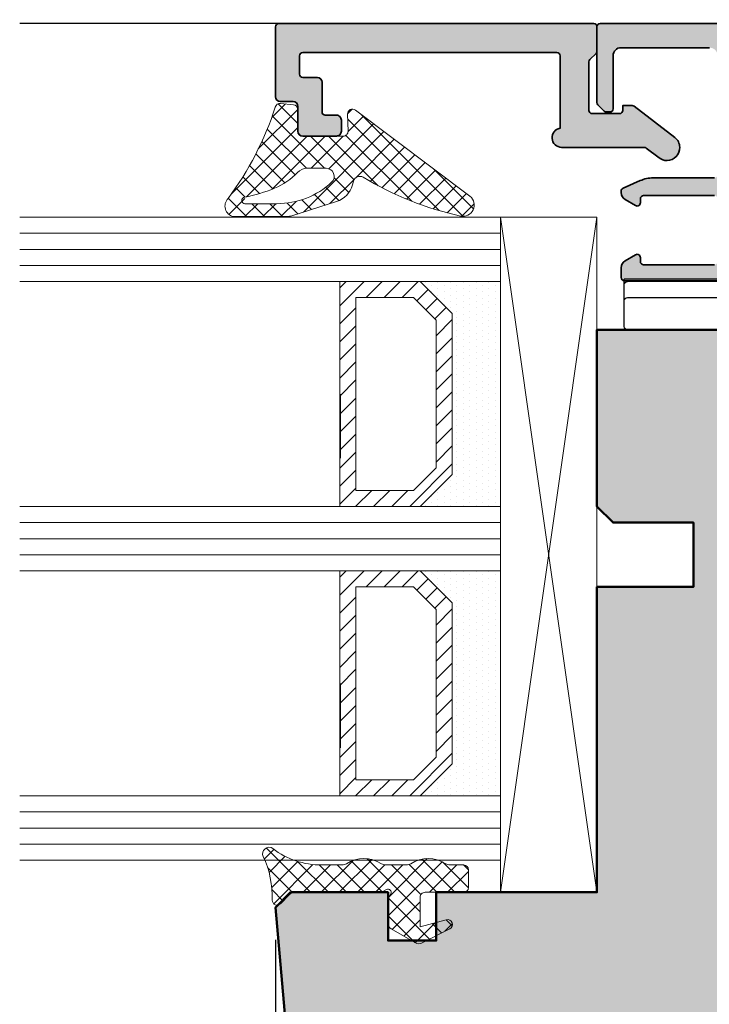
# Model space of a CAD drawing. Extents: x 313 to 4931, y 50 to 3750.
# Drawn here: x 1315 to 1358, y 1710 to 1772 of the extents above; entities that cross this region are included whole.
import ezdxf

# ---------------------------------------------------------------- set-up
doc = ezdxf.new("R2010")
doc.units = 0
doc.layers.get('0').update_dxf_attribs({"linetype": 'CONTINUOUS', "lineweight": 0})
doc.layers.get('Defpoints').update_dxf_attribs({"linetype": 'CONTINUOUS', "lineweight": 0})
for name, color, linetype in [('Alu-Schraffur', 30, 'CONTINUOUS'), ('Klips', 252, 'CONTINUOUS'), ('PR Linie', 252, 'CONTINUOUS'), ('Schraffur Solid', 254, 'CONTINUOUS')]:
    doc.layers.add(name, color=color, linetype=linetype)
for name, color, linetype, lineweight in [('Aluminium', 40, 'CONTINUOUS', 35), ('Bemassung', 210, 'CONTINUOUS', 5), ('Dichtung', 1, 'CONTINUOUS', 13), ('Dichtung-Schraff', 12, 'CONTINUOUS', 5), ('Flügel', 46, 'CONTINUOUS', 50), ('Glas', 94, 'CONTINUOUS', 13), ('Glas-Schraff', 70, 'CONTINUOUS', 5)]:
    doc.layers.add(name, color=color, linetype=linetype, lineweight=lineweight)
doc.styles.add('BEMASSUNG', font='ARIALN.TTF')
doc.dimstyles.new('BEM-1', dxfattribs={"dimtxt": 3, "dimasz": 2, "dimexe": 1, "dimexo": 2, "dimgap": 1, "dimtad": 1, "dimdec": 1, "dimdsep": 46, "dimtxsty": 'BEMASSUNG', "dimblk1": 'OBLIQUE', "dimblk2": 'OBLIQUE', "dimsah": 1, "dimcen": 0, "dimdle": 1, "dimclrd": 256, "dimclre": 256, "dimclrt": 7, "dimadec": 1, "dimazin": 2, "dimtfac": 1, "dimtdec": 1, "dimtix": 1, "dimtmove": 2, "dimatfit": 3, "dimfxl": 1, "dimtolj": 1, "dimarcsym": 0})

# ---------------------------------------------------------------- blocks, each defined once
blk = doc.blocks.new('DV-3.0')
at = {"layer": 'Klips'}
for p, q in [((-3.350000000533782, 5.500000017904995), (-3.350000000004002, 16.29999999999995)), ((-3.000000000003638, 16.29999999999995), (-3.350000000004002, 16.29999999999995)), ((-3.200000000001182, 3.900000000000091), (-3.200000000003911, 16.09999999999991)), ((-2.000000000001819, 16.29999999999995), (-3.000000000003638, 16.29999999999995)), ((-2.200000000002092, 16.10000000000014), (-2.200000000002092, -3.500000000000227)), ((-0.4000000000019099, 16.29999999999995), (-2.000000000001819, 16.29999999999995)), ((-0.2000000000020918, 16.10000000000014), (-0.2000000000020918, -10.8000000507559)), ((-3.200028087984265, 10.80527152648915), (-3.200028087984265, 10.80527152648915)), ((-3.200028087887858, 9.80527152658533), (-3.200000003598689, 9.80527152658533)), ((-0.2000000000020918, 9.299999999999955), (-2.200000000002092, 9.299999999999955)), ((-7.400000000000091, 8.150000000000091), (-5.350000006798837, 8.149999999999864)), ((-7.599999999999909, 7.950000000000045), (-7.599999999999909, -7.950000000000045)), ((-5.150000006799019, 7.950000000000045), (-5.150000006800383, 4.700000000000045)), ((-4.750000006675236, 4.500000017155116), (-4.750000005362381, 5.500000017155344)), ((-4.750000006674782, 5.500000017155344), (-3.200000000432738, 5.500000017985485)), ((-5.150000006800383, 4.700000000000045), (-5.150000006799473, -4.900000000000318)), ((-4.95000000680011, 4.500000000000227), (-3.40000000000191, 4.5)), ((1.000444171950221e-11, 4.799999999998818), (1.818989403545856e-12, 2.050000000000182)), ((-3.200000000001182, 3.900000000000091), (-3.200000000002092, -4.900000000000318)), ((-7.599999999999909, 3.549999999999955), (-7.200000000000273, 3.550000000000182)), ((-7.200000000000273, 3.549999999999955), (-5.500344992345617, 1.850000000000136)), ((-7.200000000000273, 3.549999999999955), (-7.200000000000273, -3.549999999999955)), ((-5.500344992345617, 1.850000000000136), (-0.2000000000048203, 1.850000000000136)), ((-5.500344992345617, -1.849999999999909), (-5.500344992345617, 1.850000000000136)), ((-0.2000000000048203, 1.850000000000136), (-0.2000000000043656, -1.849999999999227)), ((1.818989403545856e-12, 2.050000000000182), (-1.818989403545856e-12, -2.0499999999995)), ((-2.300000000002001, 1.502230992917248), (-2.300000000002001, -1.50223099291793)), ((-2.300000000002001, 1.502230992917248), (-0.6000000000021828, 1.502230992917248)), ((-0.6000000000021828, 1.502230992917021), (-0.6000000000021828, -1.502230992917703)), ((-7.599999999999909, 0), (9.542146515384047, 0)), ((-2.300000000002001, -1.50223099291793), (-0.6000000000021828, -1.502230992917703)), ((-7.200000000000273, -3.549999999999955), (-5.500344992345617, -1.849999999999909)), ((-5.500344992345617, -1.849999999999909), (-0.2000000000007276, -1.849999999999227)), ((-1.818989403545856e-12, -2.0499999999995), (-2.273736754432321e-12, -4.800000000000182)), ((-7.599999999999909, -3.549999999999955), (-7.200000000000273, -3.549999999999955)), ((-0.4000000000023647, -3.700000000000045), (-2.000000000002274, -3.700000000000045)), ((-5.150000006799928, -4.900000000000091), (-5.150000006799019, -7.950000000000045)), ((-4.95000000680011, -4.500000000000227), (-3.40000000000191, -4.500000000000455)), ((-4.750000006675236, -4.500000017155116), (-4.750000005362381, -5.500000017155344)), ((-3.200000000002092, -4.900000000000318), (-3.200000004236699, -10.80000005131365)), ((-4.750000006674782, -5.500000017155344), (-3.200000000432738, -5.500000017985485)), ((-3.350000000001728, -5.500000000847876), (-3.350000000001728, -11.3000000507559)), ((-7.400000000000091, -8.150000000000091), (-5.350000006798837, -8.150000000000318)), ((-0.2000000000020918, -8.300000050756125), (-3.200000002632805, -8.300000050756125)), ((-3.200028087887858, -9.805271526585557), (-3.200000003598689, -9.805271526585557)), ((-3.200028087984265, -10.80527152648938), (-3.200028087984265, -10.80527152648938)), ((-2.700000004227149, -11.3000000507559), (-3.350000000001728, -11.3000000507559)), ((-2.700000004236699, -11.3000000507559), (-0.7000000000020918, -11.3000000507559))]:
    blk.add_line(p, q, dxfattribs=at)
for centre, radius, start, end in [((-3.000000000003638, 16.10000000000014), 0.2, 90, 180.000000000013), ((-2.000000000001819, 16.10000000000014), 0.2, 90, 180), ((-0.4000000000019099, 16.10000000000014), 0.2, 0, 90), ((-7.400000000000091, 7.950000000000045), 0.2, 90, 180), ((-5.350000006798837, 7.950000000000045), 0.2, 359.999999999974, 90), ((-0.1999999999898137, 4.799999999999955), 0.2, 359.9999999996874, 90.00000000010422), ((-4.95000000680011, 4.700000000000045), 0.2, 180, 270), ((-3.40000000000191, 4.700000000000045), 0.2, 270, 0), ((-0.1999999999979991, 2.050000000000182), 0.2, 270, 359.9999999998176), ((-0.2000000000020918, -2.049999999999272), 0.2, 0, 90), ((-2.000000000002274, -3.500000000000227), 0.2, 180, 270), ((-0.4000000000023647, -3.5), 0.2, 270, 0), ((-4.95000000680011, -4.700000000000273), 0.2, 90, 180), ((-3.40000000000191, -4.700000000000273), 0.2, 0, 90), ((-0.2000000000020918, -4.800000000000182), 0.2, 270, 0), ((-7.400000000000091, -7.950000000000045), 0.2, 180, 270), ((-5.350000006798837, -7.950000000000045), 0.2, 270, 0), ((-2.705271479964267, -10.80527152648938), 0.4947566080199776, 179.3895200400383, 270.6104800238526), ((-0.6920310596460695, -10.80796899111192), 0.4920955879346198, 269.0721180616555, 0.9278819383444131)]:
    blk.add_arc(centre, radius, start, end, dxfattribs=at)
blk = doc.blocks.new('_OBLIQUE')
at = {"color": 0, "linetype": 'ByBlock'}
blk.add_line((-0.5, -0.5), (0.5, 0.5), dxfattribs=at)
blk = doc.blocks.new('*D180')
at = {"layer": 'Bemassung', "lineweight": -2, "transparency": 16777216}
for p, q in [((1330.958461374574, 1714.332260462873), (1330.958461374574, 1678.127223142194)), ((1430.957754968583, 1686.276681314351), (1430.957754968583, 1678.127223142194)), ((1329.958461374574, 1679.127223142194), (1431.957754968583, 1679.127223142194))]:
    blk.add_line(p, q, dxfattribs=at)
at = {"layer": 'Defpoints', "color": 0, "transparency": 16777216}
for p in [(1330.958461374574, 1716.332260462873), (1430.957754968583, 1688.276681314351), (1430.957754968583, 1679.127223142194)]:
    blk.add_point(p, dxfattribs=at)
at = {"layer": 'Bemassung', "lineweight": -2, "transparency": 16777216, "xscale": 2, "yscale": 2, "zscale": 2, "rotation": 180}
blk.add_blockref('_OBLIQUE', (1330.958461374574, 1679.127223142194), dxfattribs=at)
at = {"layer": 'Bemassung', "lineweight": -2, "transparency": 16777216, "xscale": 2, "yscale": 2, "zscale": 2}
blk.add_blockref('_OBLIQUE', (1430.957754968583, 1679.127223142194), dxfattribs=at)
at = {"layer": 'Bemassung', "color": 7, "transparency": 16777216, "insert": (1380.958108171578, 1681.65894210536), "char_height": 3, "attachment_point": 5, "style": 'BEMASSUNG'}
blk.add_mtext('\\A1;100', dxfattribs=at)

msp = doc.modelspace()

# ---------------------------------------------------------------- hatches: boundary and pattern name
at = {"layer": 'Alu-Schraffur'}
h = msp.add_hatch(color=256, dxfattribs=at)
h.dxf.hatch_style = 1
edge = h.paths.add_edge_path()
edge.add_line((1348.657751017307, 1769.323764062141), (1348.657751017307, 1764.815372040448))
edge.add_arc((1348.757751017307, 1764.22376406214), 0.599999999998884, 99.59406822693575, 269.9999999999783)
edge.add_line((1348.757751017307, 1763.623764062141), (1353.90391903778, 1763.623764062141))
edge.add_arc((1353.90391903778, 1763.42376406214), 0.200000000000955, 52.4021228097763, 89.99999999986971, ccw=False)
edge.add_line((1354.025942199607, 1763.582226511881), (1354.818723010225, 1762.971749889159))
edge.add_arc((1355.306815657527, 1763.605599688124), 0.7999999999988946, 232.4021228102865, 270.510193727683)
edge.add_arc((1355.306815657529, 1763.605599688124), 0.7999999999991275, 270.5101937275689, 361.5475702074528)
edge.add_arc((1355.306815657527, 1763.605599688124), 0.8000000000011377, 1.547570207481439, 52.4021228102071)
edge.add_line((1355.794908304831, 1764.23944948709), (1353.271967561097, 1766.182226511879))
edge.add_arc((1353.14994439927, 1766.023764062139), 0.2000000000007713, 52.40212280973654, 89.99999999960917)
edge.add_line((1353.149944399271, 1766.223764062139), (1352.557751017307, 1766.223764062139))
edge.add_line((1352.557751017307, 1766.223764062139), (1352.557751017307, 1765.92376406214))
edge.add_arc((1352.357751017307, 1765.92376406214), 0.2000000000002728, -89.99999999986971, 1.3028511602897197e-10, ccw=False)
edge.add_line((1352.357751017307, 1765.723764062139), (1350.657751017307, 1765.723764062139))
edge.add_arc((1350.657751017307, 1765.923764062141), 0.2000000000016371, 180.0000000002605, 270, ccw=False)
edge.add_line((1350.457751017305, 1765.92376406214), (1350.457751017308, 1768.940921349666))
edge.add_arc((1350.657751017309, 1768.940921349668), 0.2000000000011823, 135.0000000006909, 180.0000000005862, ccw=False)
edge.add_line((1350.516329661069, 1769.082342705904), (1350.899172373545, 1769.465185418376))
edge.add_arc((1350.757751017305, 1769.606606774614), 0.2000000000020596, 315.0000000004146, 360.0000000001954)
edge.add_line((1350.957751017307, 1769.606606774615), (1350.957751017306, 1771.123764062141))
edge.add_arc((1350.757751017306, 1771.123764062141), 0.2000000000002728, 359.9999999998697, 449.9999999998697)
edge.add_line((1350.757751017306, 1771.323764062141), (1331.157751017308, 1771.323764062141))
edge.add_arc((1331.157751017308, 1771.123764062141), 0.2000000000000455, 90.00000000006513, 180.0000000001954)
edge.add_line((1330.957751017308, 1771.123764062141), (1330.957751017307, 1766.773764062139))
edge.add_arc((1331.257751017306, 1766.773764062139), 0.2999999999992724, 180, 270)
edge.add_line((1331.257751017306, 1766.473764062139), (1332.057751017306, 1766.473764062139))
edge.add_arc((1332.057751017307, 1766.17376406214), 0.2999999999997272, 8.691358743817545e-11, 90.00000000008691, ccw=False)
edge.add_line((1332.357751017307, 1766.17376406214), (1332.357751017307, 1764.623764062141))
edge.add_arc((1332.657751017306, 1764.623764062141), 0.2999999999997272, 180.0000000000869, 270.0000000000868)
edge.add_line((1332.657751017307, 1764.323764062141), (1334.757751017307, 1764.32376406214))
edge.add_arc((1334.757751017307, 1764.62376406214), 0.3000000000006366, 270.0000000000868, 360.0000000000869)
edge.add_line((1335.057751017307, 1764.623764062141), (1335.057751017307, 1765.32376406214))
edge.add_arc((1334.757751017307, 1765.32376406214), 0.3000000000006366, 359.9999999999131, 449.9999999999132)
edge.add_line((1334.757751017307, 1765.623764062141), (1334.057751017306, 1765.623764062141))
edge.add_arc((1334.057751017307, 1765.82376406214), 0.1999999999993634, 180.0000000001303, 269.9999999998697, ccw=False)
edge.add_line((1333.857751017307, 1765.82376406214), (1333.857751017307, 1767.67376406214))
edge.add_arc((1333.557751017306, 1767.673764062139), 0.3000000000001819, 1.737006930035555e-10, 90.0000000001737)
edge.add_line((1333.557751017305, 1767.973764062139), (1332.657751017308, 1767.973764062139))
edge.add_arc((1332.657751017308, 1768.17376406214), 0.2000000000002728, 179.9999999998697, 269.9999999998697, ccw=False)
edge.add_line((1332.457751017308, 1768.17376406214), (1332.457751017307, 1769.323764062141))
edge.add_arc((1332.657751017306, 1769.32376406214), 0.1999999999989086, 89.99999999947892, 179.9999999994789, ccw=False)
edge.add_line((1332.657751017308, 1769.523764062139), (1348.457751017305, 1769.523764062139))
edge.add_arc((1348.457751017307, 1769.323764062139), 0.1999999999993634, 6.514255801448599e-10, 90.00000000065143, ccw=False)
h = msp.add_hatch(color=256, dxfattribs=at)
h.dxf.hatch_style = 1
edge = h.paths.add_edge_path()
edge.add_arc((1406.757751017306, 1756.923764062142), 0.2000000000005002, 1.302755197524198e-10, 90.00000000006513)
edge.add_line((1406.757751017306, 1757.123764062143), (1404.557751017307, 1757.123764062143))
edge.add_arc((1404.557751017307, 1756.923764062142), 0.2000000000005002, 89.99999999993486, 179.9999999998697)
edge.add_arc((1404.157751017307, 1756.923764062142), 0.1999999999993634, -89.99999999986971, 1.3028511602897197e-10, ccw=False)
edge.add_line((1404.157751017307, 1756.723764062143), (1402.704991241476, 1756.723764062143))
edge.add_arc((1402.704991241475, 1757.223764062142), 0.4999999999995453, 152.7918690336583, 270.00000000002603, ccw=False)
edge.add_arc((1388.116662192367, 1764.723764062123), 15.90333333334356, 332.7918690335188, 376.6501540473386)
edge.add_arc((1403.832238683371, 1769.423764062143), 0.4999999999999207, 90.00000000002609, 196.6501540473835, ccw=False)
edge.add_line((1403.83223868337, 1769.923764062143), (1421.457751017306, 1769.923764062143))
edge.add_arc((1421.457751017306, 1769.423764062143), 0.5, 0, 90, ccw=False)
edge.add_line((1421.957751017306, 1769.423764062143), (1421.957751017306, 1757.223764062143))
edge.add_arc((1421.457751017306, 1757.223764062143), 0.5, -90, 0, ccw=False)
edge.add_line((1421.457751017306, 1756.723764062143), (1420.957751017306, 1756.723764062143))
edge.add_arc((1420.957751017306, 1756.923764062143), 0.2000000000005002, 180.0000000001303, 270.00000000006514, ccw=False)
edge.add_arc((1420.557751017306, 1756.923764062143), 0.1999999999995907, 359.9999999998046, 449.9999999998046)
edge.add_line((1420.557751017307, 1757.123764062143), (1419.157751017307, 1757.123764062143))
edge.add_arc((1419.157751017307, 1756.923764062142), 0.2000000000005002, 89.99999999993486, 179.9999999998697)
edge.add_line((1418.957751017306, 1756.923764062143), (1418.957751017306, 1756.206606774617))
edge.add_arc((1419.157751017306, 1756.206606774617), 0.1999999999995907, 179.9999999999349, 224.9999999999079)
edge.add_line((1419.016329661069, 1756.06518541838), (1419.699172373543, 1755.382342705906))
edge.add_arc((1419.840593729781, 1755.523764062144), 0.2000000000014165, 225.0000000001382, 270.0000000001303)
edge.add_line((1419.840593729782, 1755.323764062143), (1429.257751017306, 1755.323764062143))
edge.add_arc((1429.257751017306, 1755.523764062143), 0.2000000000002728, 269.9999999999349, 359.9999999999349)
edge.add_line((1429.457751017306, 1755.523764062143), (1429.457751017306, 1756.134054977049))
edge.add_arc((1428.957751017306, 1756.134054977048), 0.5000000000002274, 1.042204158021491e-10, 59.99999999757574)
edge.add_line((1429.207751017325, 1756.56706767893), (1428.557751017307, 1756.94234535391))
edge.add_arc((1428.457751017306, 1756.769140273153), 0.200000000000824, 59.99999999994072, 179.9999999998697)
edge.add_line((1428.257751017306, 1756.769140273153), (1428.257751017306, 1756.519140273153))
edge.add_arc((1428.057751017306, 1756.519140273152), 0.1999999999995907, -89.99999999980457, 1.9542767404345796e-10, ccw=False)
edge.add_line((1428.057751017307, 1756.319140273153), (1423.657751017307, 1756.323764062143))
edge.add_arc((1423.657751017307, 1756.523764062143), 0.2000000000002728, 180.0000000000651, 270.00000000006514, ccw=False)
edge.add_line((1423.457751017306, 1756.523764062143), (1423.457751017306, 1760.423764062143))
edge.add_arc((1423.657751017307, 1760.423764062142), 0.2000000000005002, 89.99999999993491, 179.9999999999349, ccw=False)
edge.add_line((1423.657751017307, 1760.623764062143), (1428.057751017307, 1760.623764062143))
edge.add_arc((1428.057751017306, 1760.423764062143), 0.1999999999995907, -1.3028511602897197e-10, 89.99999999980457, ccw=False)
edge.add_line((1428.257751017306, 1760.423764062143), (1428.257751017306, 1760.173764062143))
edge.add_arc((1428.457751017306, 1760.173764062143), 0.2000000000005002, 180.0000000001303, 300.0000000000919)
edge.add_line((1428.557751017307, 1760.000558981386), (1429.207751017326, 1760.375836656366))
edge.add_arc((1428.957751017307, 1760.808849358246), 0.4999999999996924, 300.0000000026379, 360.0000000000521)
edge.add_line((1429.457751017306, 1760.808849358247), (1429.457751017306, 1760.893882543503))
edge.add_arc((1429.257751017306, 1760.893882543503), 0.2000000000007276, 359.9999999999349, 425.9999999997611)
edge.add_line((1429.339098345922, 1761.076591635032), (1428.273885438385, 1761.550854977428))
edge.add_arc((1427.460412152233, 1759.723764062145), 1.999999999997496, 65.99999999997058, 89.99999999998046)
edge.add_line((1427.460412152234, 1761.723764062143), (1423.657751017307, 1761.723764062143))
edge.add_arc((1423.657751017307, 1761.923764062143), 0.2000000000005002, 180.0000000001303, 270.00000000006514, ccw=False)
edge.add_line((1423.457751017306, 1761.923764062143), (1423.457751017306, 1769.323764062142))
edge.add_arc((1423.957751017306, 1769.323764062142), 0.5, 90, 180, ccw=False)
edge.add_line((1423.957751017306, 1769.823764062142), (1429.457751017306, 1769.823764062142))
edge.add_arc((1429.457751017306, 1769.323764062142), 0.5, 0, 90, ccw=False)
edge.add_line((1429.957751017306, 1769.323764062142), (1429.957751017306, 1766.023764062142))
edge.add_arc((1430.157751017307, 1766.023764062142), 0.2000000000002728, 180.0000000001303, 270.0000000001303)
edge.add_line((1430.157751017307, 1765.823764062142), (1430.374908304832, 1765.823764062142))
edge.add_arc((1430.374908304832, 1766.023764062141), 0.199999999999136, 270.0000000001303, 315.0000000001381)
edge.add_line((1430.516329661069, 1765.882342705905), (1430.899172373544, 1766.26518541838))
edge.add_arc((1430.757751017307, 1766.406606774617), 0.1999999999999695, 315.0000000000921, 360.0000000000651)
edge.add_line((1430.957751017306, 1766.406606774617), (1430.957751017306, 1771.123764062142))
edge.add_arc((1430.757751017306, 1771.123764062142), 0.2000000000005002, 6.513775987620991e-11, 90.00000000006513)
edge.add_line((1430.757751017306, 1771.323764062142), (1402.465971505978, 1771.323764062142))
edge.add_arc((1402.465971505979, 1770.323764062146), 0.9999999999961346, 90.00000000005213, 201.318846269457)
edge.add_arc((1388.116662192366, 1764.723764062123), 14.40333333334381, -32.15736535803933, 21.31884626932282, ccw=False)
edge.add_arc((1399.887077553702, 1757.323764062143), 0.4999999999997642, 270.00000000002603, 327.8426346419652, ccw=False)
edge.add_line((1399.887077553702, 1756.823764062143), (1382.028424480932, 1756.823764062143))
edge.add_arc((1382.028424480932, 1757.323764062145), 0.500000000001819, 212.1573653582219, 270.00000000007816, ccw=False)
edge.add_arc((1393.798839842244, 1764.723764062133), 14.40333333333052, 158.6811537307093, 212.1573653581212, ccw=False)
edge.add_arc((1379.449530528637, 1770.323764062142), 0.999999999999872, 338.6811537307395, 449.999999999987)
edge.add_line((1379.449530528637, 1771.323764062142), (1351.157751017307, 1771.323764062141))
edge.add_arc((1351.157751017307, 1771.12376406214), 0.2000000000005002, 89.99999999993486, 179.9999999998697)
edge.add_line((1350.957751017306, 1771.123764062141), (1350.957751017306, 1766.406606774616))
edge.add_arc((1351.157751017306, 1766.406606774615), 0.1999999999998181, 179.9999999996743, 224.9999999998618)
edge.add_line((1351.016329661069, 1766.265185418378), (1351.399172373544, 1765.882342705904))
edge.add_arc((1351.540593729782, 1766.023764062142), 0.2000000000014165, 225.0000000000461, 270.0000000000651)
edge.add_line((1351.540593729783, 1765.823764062141), (1351.757751017306, 1765.823764062141))
edge.add_arc((1351.757751017306, 1766.023764062141), 0.2000000000005002, 269.9999999999349, 359.9999999998697)
edge.add_line((1351.957751017306, 1766.023764062141), (1351.957751017306, 1769.323764062141))
edge.add_arc((1352.457751017306, 1769.323764062141), 0.5, 90, 180, ccw=False)
edge.add_line((1352.457751017306, 1769.823764062141), (1357.957751017306, 1769.823764062141))
edge.add_arc((1357.957751017306, 1769.323764062141), 0.5, 0, 90, ccw=False)
edge.add_line((1358.457751017306, 1769.323764062141), (1358.457751017306, 1761.923764062141))
edge.add_arc((1358.257751017306, 1761.923764062141), 0.2000000000005002, 269.99999999993486, 359.9999999998697, ccw=False)
edge.add_line((1358.257751017306, 1761.723764062141), (1354.455089882379, 1761.723764062142))
edge.add_arc((1354.455089882382, 1759.723764062144), 1.999999999998181, 90.00000000007815, 114.0000000000856)
edge.add_line((1353.641616596228, 1761.550854977426), (1352.576403688691, 1761.07659163503))
edge.add_arc((1352.657751017307, 1760.893882543501), 0.2000000000002301, 114.0000000001464, 179.9999999998697)
edge.add_line((1352.457751017306, 1760.893882543502), (1352.457751017306, 1760.808849358246))
edge.add_arc((1352.957751017306, 1760.808849358246), 0.5, 179.9999999999739, 239.9999999973526)
edge.add_line((1352.707751017286, 1760.375836656365), (1353.357751017306, 1760.000558981384))
edge.add_arc((1353.457751017307, 1760.173764062141), 0.200000000000824, 239.9999999999407, 359.9999999998697)
edge.add_line((1353.657751017307, 1760.173764062141), (1353.657751017307, 1760.423764062141))
edge.add_arc((1353.857751017307, 1760.423764062141), 0.1999999999995907, 90.00000000019543, 180.0000000001303, ccw=False)
edge.add_line((1353.857751017306, 1760.623764062141), (1358.257751017306, 1760.623764062141))
edge.add_arc((1358.257751017306, 1760.42376406214), 0.2000000000002728, 1.3028511602897197e-10, 90.00000000013029, ccw=False)
edge.add_line((1358.457751017306, 1760.423764062141), (1358.457751017306, 1756.523764062142))
edge.add_arc((1358.257751017306, 1756.523764062141), 0.2000000000002728, -90.00000000013029, 1.3028511602897197e-10, ccw=False)
edge.add_line((1358.257751017306, 1756.323764062141), (1353.857751017306, 1756.319140273152))
edge.add_arc((1353.857751017307, 1756.519140273151), 0.1999999999993634, 179.9999999998046, 269.9999999998046, ccw=False)
edge.add_line((1353.657751017307, 1756.519140273152), (1353.657751017307, 1756.769140273152))
edge.add_arc((1353.457751017307, 1756.769140273152), 0.2000000000005002, 6.513775987620991e-11, 120.0000000000919)
edge.add_line((1353.357751017306, 1756.942345353909), (1352.707751017286, 1756.567067678928))
edge.add_arc((1352.957751017306, 1756.134054977047), 0.5000000000001998, 120.0000000026343, 180)
edge.add_line((1352.457751017306, 1756.134054977047), (1352.457751017306, 1755.523764062142))
edge.add_arc((1352.657751017306, 1755.523764062142), 0.1999999999998181, 180, 270.0000000002605)
edge.add_line((1352.657751017307, 1755.323764062142), (1362.074908304831, 1755.323764062141))
edge.add_arc((1362.074908304831, 1755.523764062142), 0.2000000000014097, 269.9999999999349, 314.999999999954)
edge.add_line((1362.216329661069, 1755.382342705904), (1362.899172373544, 1756.065185418379))
edge.add_arc((1362.757751017307, 1756.206606774616), 0.1999999999996479, 315.0000000000921, 360.0000000000651)
edge.add_line((1362.957751017306, 1756.206606774616), (1362.957751017306, 1756.923764062142))
edge.add_arc((1362.757751017306, 1756.92376406214), 0.2000000000005002, 3.908265592572594e-10, 90.00000000006513)
edge.add_line((1362.757751017306, 1757.123764062141), (1361.357751017306, 1757.123764062141))
edge.add_arc((1361.357751017307, 1756.923764062141), 0.1999999999993634, 90.00000000013027, 179.9999999998697)
edge.add_arc((1360.957751017307, 1756.923764062141), 0.2000000000002728, -90.00000000013029, 1.3028511602897197e-10, ccw=False)
edge.add_line((1360.957751017306, 1756.723764062141), (1360.457751017306, 1756.723764062141))
edge.add_arc((1360.457751017306, 1757.223764062141), 0.5, 180, 270, ccw=False)
edge.add_line((1359.957751017306, 1757.223764062141), (1359.957751017306, 1769.423764062143))
edge.add_arc((1360.457751017306, 1769.423764062143), 0.5, 90, 180, ccw=False)
edge.add_line((1360.457751017306, 1769.923764062143), (1378.083263351252, 1769.923764062143))
edge.add_arc((1378.083263351251, 1769.423764062143), 0.4999999999997726, -16.650154047383523, 89.99999999997402, ccw=False)
edge.add_arc((1393.798839842244, 1764.723764062134), 15.90333333333007, 163.3498459526905, 207.2081309665422)
edge.add_arc((1379.210510793155, 1757.223764062143), 0.5000000000006575, -90, 27.208130966515228, ccw=False)
edge.add_line((1379.210510793155, 1756.723764062143), (1377.757751017306, 1756.723764062143))
edge.add_arc((1377.757751017306, 1756.923764062142), 0.1999999999993634, 179.9999999998697, 269.9999999998697, ccw=False)
edge.add_arc((1377.357751017306, 1756.923764062142), 0.2000000000005002, 1.302755197524198e-10, 90.00000000006513)
edge.add_line((1377.357751017306, 1757.123764062143), (1375.157751017307, 1757.123764062143))
edge.add_arc((1375.157751017307, 1756.923764062142), 0.2000000000005002, 89.99999999993486, 179.9999999998697)
edge.add_line((1374.957751017306, 1756.923764062143), (1374.957751017306, 1756.206606774617))
edge.add_arc((1375.157751017307, 1756.206606774617), 0.2000000000002728, 180, 224.9999999998158)
edge.add_line((1375.016329661069, 1756.06518541838), (1375.699172373543, 1755.382342705906))
edge.add_arc((1375.840593729781, 1755.523764062142), 0.1999999999993264, 224.9999999998158, 269.9999999998046)
edge.add_line((1375.84059372978, 1755.323764062143), (1406.074908304831, 1755.323764062143))
edge.add_arc((1406.074908304832, 1755.523764062145), 0.2000000000018645, 269.9999999997394, 314.9999999995394)
edge.add_line((1406.216329661069, 1755.382342705905), (1406.899172373544, 1756.06518541838))
edge.add_arc((1406.757751017307, 1756.206606774617), 0.1999999999996479, 315.0000000000921, 360.0000000000651)
edge.add_line((1406.957751017306, 1756.206606774617), (1406.957751017306, 1756.923764062143))
at = {"layer": 'Dichtung-Schraff'}
h = msp.add_hatch(dxfattribs=at)
h.set_pattern_fill('ANSI37', color=256, scale=0.25, angle=-1.272221872585407e-14)
h.set_pattern_definition([(44.99999999999999, (1059.699080534383, -728.1600910555157), (-0.5612660075668219, 0.5612660075668222), []), (135, (1059.699080534383, -728.1600910555157), (-0.5612660075668222, -0.5612660075668219), [])])
edge = h.paths.add_edge_path(flags=16)
edge.add_arc((1329.064480277627, 1760.319519246213), 0.2000000000011823, 96.09910672062551, 269.99999999993486, ccw=False)
edge.add_arc((1329.064480277627, 1760.319519246213), 0.200000000001042, 96.09910672062544, 269.9999999999349)
edge.add_line((1329.064480277627, 1760.119519246211), (1331.054910939988, 1760.119519246211))
edge.add_arc((1331.054910939988, 1765.119519246212), 5.000000000000909, 270.0000000000078, 312.8329837988099)
edge.add_arc((1334.114297060095, 1761.819495523858), 0.5000000000002813, 312.8329837987573, 450.0000496563122)
edge.add_line((1334.114296626762, 1762.319495523858), (1332.914301183441, 1762.319494483862))
edge.add_arc((1332.914301876421, 1761.51990604941), 0.7995884344519073, 90.00004965652948, 137.1081147569879)
edge.add_arc((1329.397934758753, 1764.78658807157), 3.999999999999301, 292.0591457901322, 317.1081147568139, ccw=False)
edge.add_arc((1326.918276882383, 1770.905762435607), 10.60249938139494, 281.56152472435076, 292.0591457900869, ccw=False)
edge = h.paths.add_edge_path(flags=0)
edge.add_arc((1329.064480277627, 1760.319519246213), 0.2000000000011823, 96.09910672062544, 269.9999999999349)
edge.add_arc((1329.064480277627, 1760.319519246213), 0.2000000000011823, 96.09910672062551, 269.99999999993486, ccw=False)
edge = h.paths.add_edge_path(flags=0)
edge.add_arc((1326.918276882383, 1770.905762435607), 10.60249938139494, 281.5615247243508, 292.0591457900869)
edge.add_arc((1326.918276882383, 1770.905762435607), 10.60249938139494, 281.5615247243508, 292.0591457900869)
edge = h.paths.add_edge_path(flags=0)
edge.add_arc((1332.914301876421, 1761.51990604941), 0.7995884344519073, 90.00004965652948, 137.1081147569879)
edge.add_arc((1332.914301876421, 1761.51990604941), 0.7995884344519073, 90.00004965652948, 137.1081147569879, ccw=False)
edge = h.paths.add_edge_path(flags=0)
edge.add_arc((1331.054910939988, 1765.119519246212), 5.000000000000909, 270.00000000000784, 312.8329837988099, ccw=False)
edge.add_arc((1331.054910939988, 1765.119519246212), 5.000000000000909, 270.0000000000078, 312.8329837988099)
edge = h.paths.add_edge_path(flags=0)
edge.add_arc((1329.064480277627, 1760.319519246213), 0.2000000000011823, 96.09910672062544, 269.9999999999349)
edge.add_arc((1326.918276882383, 1770.905762435607), 10.60249938139494, 281.5615247243508, 292.0591457900869)
edge.add_arc((1329.397934758753, 1764.78658807157), 3.999999999999301, 292.0591457901322, 317.1081147568139)
edge.add_arc((1332.914301876421, 1761.51990604941), 0.7995884344519073, 90.00004965652948, 137.1081147569879)
edge.add_line((1334.114296626762, 1762.319495523858), (1332.914301183441, 1762.319494483862))
edge.add_arc((1334.114297060095, 1761.819495523858), 0.5000000000002813, 312.8329837987573, 450.0000496563122)
edge.add_arc((1331.054910939988, 1765.119519246212), 5.000000000000909, 270.0000000000078, 312.8329837988099)
edge.add_line((1329.064480277627, 1760.119519246211), (1331.054910939988, 1760.119519246211))
edge = h.paths.add_edge_path(flags=0)
edge.add_arc((1329.064480277627, 1760.319519246213), 0.200000000001042, 96.09910672062544, 269.9999999999349)
edge.add_arc((1329.064480277627, 1760.319519246213), 0.2000000000011823, 96.09910672062544, 269.9999999999349)
edge = h.paths.add_edge_path(flags=0)
edge.add_arc((1334.114297060095, 1761.819495523858), 0.5000000000002813, 312.8329837987573, 450.0000496563122)
edge.add_arc((1334.114297060095, 1761.819495523858), 0.5000000000002813, 312.8329837987573, 450.0000496563122)
edge = h.paths.add_edge_path(flags=0)
edge.add_line((1329.064480277627, 1760.119519246211), (1331.054910939988, 1760.119519246211))
edge.add_line((1329.064480277627, 1760.119519246211), (1331.054910939988, 1760.119519246211))
edge = h.paths.add_edge_path(flags=0)
edge.add_line((1334.114296626762, 1762.319495523858), (1332.914301183441, 1762.319494483862))
edge.add_line((1334.114296626762, 1762.319495523858), (1332.914301183441, 1762.319494483862))
edge = h.paths.add_edge_path(flags=0)
edge.add_arc((1329.397934758753, 1764.78658807157), 3.999999999999301, 292.0591457901322, 317.1081147568139)
edge.add_arc((1329.397934758753, 1764.78658807157), 3.999999999999301, 292.0591457901322, 317.1081147568139)
edge = h.paths.add_edge_path()
edge.add_line((1332.353618755781, 1764.619248314508), (1332.352732215424, 1765.980905296467))
edge.add_arc((1332.052732337764, 1765.980634364763), 0.3000000000004166, 0.05174415088576712, 83.46039776215561)
edge.add_line((1332.086899317678, 1766.278682376808), (1331.278897382422, 1766.361337367597))
edge.add_arc((1331.244730402508, 1766.063289355553), 0.2999999999997789, 83.46039776227514, 167.9162574386991)
edge.add_arc((1350.508231095862, 1761.939269439609), 19.99999998045478, 167.9162574304922, 167.9248159635283)
edge.add_arc((1311.936729145181, 1772.346226852867), 20.00648677614983, 323.4920826286471, 341.87736334185485, ccw=False)
edge.add_arc((1328.484498434383, 1759.968889502037), 0.6660202978243887, 134.5292473953296, 257.4145470133279)
edge.add_line((1328.339375638109, 1759.318872262946), (1331.674238798503, 1759.321443658877))
edge.add_arc((1331.673399232928, 1760.321443306442), 0.9999999999996755, 270.0481035696844, 287.621398010254)
edge.add_line((1331.976125086634, 1759.368365629913), (1334.761172844559, 1760.252979739442))
edge.add_arc((1334.307084063997, 1761.682596254235), 1.50000000000066, 287.6213980103632, 345.0000000000206)
edge.add_line((1335.755972803431, 1761.294367686582), (1335.817248302926, 1761.523050963954))
edge.add_arc((1336.203618633441, 1761.419523345912), 0.3999999999998107, 58.91265873575088, 164.9999999999308, ccw=False)
edge.add_arc((1346.737038997771, 1778.88969951641), 19.99999999999784, 238.9126587358331, 257.6947004702196)
edge.add_arc((1342.623808398193, 1760.033100299301), 0.6999999999989615, 257.6947004702017, 411.9937956199583)
edge.add_line((1343.054831160241, 1760.584661155958), (1335.931870981612, 1765.940098336644))
edge.add_arc((1335.747146940735, 1765.703715112361), 0.3000000000001115, 51.99379562010812, 181.4132962049216)
edge.add_line((1335.447238202814, 1765.696315861129), (1335.473621954364, 1764.626921488422))
edge.add_arc((1335.173713216444, 1764.619522237191), 0.2999999999997804, -89.99993857557013, 1.413296204750111, ccw=False)
edge.add_line((1335.173713538061, 1764.319522237191), (1332.653618979895, 1764.319519246212))
edge.add_arc((1332.653618633441, 1764.619519246211), 0.2999999999994725, 171.5913463886791, 270.00006616771816, ccw=False)
h = msp.add_hatch(dxfattribs=at)
h.set_pattern_fill('DOTS', color=256, scale=0.25, angle=-90.00000000000001, style=0)
h.set_pattern_definition([(270, (781.4617352267537, 1868.337217367237), (-0.3968750000000001, -0.1984374999999999), [0, -0.396875])])
h.paths.add_polyline_path([(1339.957754968582, 1741.278670170662), (1341.957754968583, 1743.278670170662), (1341.957754968583, 1753.278670624386), (1339.963190990613, 1755.273234602355), (1344.957754968583, 1755.278670624386), (1344.957754968583, 1741.278670624386)])
h = msp.add_hatch(dxfattribs=at)
h.set_pattern_fill('DOTS', color=256, scale=0.25, angle=-90.00000000000001, style=0)
h.set_pattern_definition([(270, (781.4617352267537, 1850.337217367237), (-0.3968750000000001, -0.1984374999999999), [0, -0.396875])])
h.paths.add_polyline_path([(1339.957754968582, 1723.278670170662), (1341.957754968583, 1725.278670170662), (1341.957754968583, 1735.278670624386), (1339.963190990613, 1737.273234602355), (1344.957754968583, 1737.278670624386), (1344.957754968583, 1723.278670624386)])
h = msp.add_hatch(dxfattribs=at)
h.set_pattern_fill('ANSI37', color=256, scale=0.25, angle=-90.00000000000001, style=0)
h.set_pattern_definition([(225, (4593.867382808058, 2567.262060150393), (-0.561266007566822, 0.5612660075668221), []), (135, (4593.867382808058, 2567.262060150393), (0.5612660075668221, 0.561266007566822), [])])
edge = h.paths.add_edge_path()
edge.add_line((1342.66067488599, 1718.978672344386), (1341.81714041599, 1718.978671384386))
edge.add_arc((1341.81714041599, 1719.478671384386), 0.5, 237.1401367199739, 269.99999999997397, ccw=False)
edge.add_arc((1340.460675075829, 1717.38350678879), 1.995939627936847, 57.06481693353673, 122.9351868814747)
edge.add_arc((1339.10420973599, 1719.478671384387), 0.5000000000002551, 269.99999999997397, 302.85984801996915, ccw=False)
edge.add_line((1339.10420973599, 1718.978671384386), (1337.81714041599, 1718.978671384386))
edge.add_arc((1337.81714041599, 1719.478671384386), 0.5, 237.1401367199739, 269.99999999997397, ccw=False)
edge.add_arc((1336.460675076925, 1717.392714599813), 1.988217941576581, 56.92055003162525, 123.0794423383653)
edge.add_arc((1335.10420973599, 1719.478671384386), 0.5000000000000249, 270.00000000002603, 302.85989380003963, ccw=False)
edge.add_line((1335.10420973599, 1718.978671384386), (1333.82717187599, 1718.978671384386))
edge.add_arc((1333.813753058716, 1723.938824332993), 4.960171099692932, 232.622841242412, 270.155003228373, ccw=False)
edge.add_arc((1330.56067402599, 1719.678672154387), 0.4000000099999055, 52.77798461997391, 205.0538024899751)
edge.add_arc((1324.745619895278, 1716.963394167237), 6.017755795114931, -1.6735883941968268, 25.02812446710891, ccw=False)
edge.add_arc((1331.06067450599, 1716.778670624386), 0.3000000100000155, 178.2861938500065, 315.0001373300058)
edge.add_line((1331.272807055868, 1716.566539091411), (1331.838491396476, 1717.132223756058))
edge.add_arc((1332.19204504599, 1716.778670624387), 0.4999999999997362, 89.99999236997132, 135.0000419599773, ccw=False)
edge.add_line((1332.192045112575, 1717.278670624386), (1337.56067652599, 1717.278670624386))
edge.add_line((1337.56067652599, 1717.278670624386), (1337.860674100128, 1717.451875418856))
edge.add_arc((1337.96067459599, 1717.278670624386), 0.1999999999997909, -30.000076290037896, 120.0001640299588, ccw=False)
edge.add_line((1338.133879543596, 1717.178670393762), (1337.96067459599, 1716.878669094387))
edge.add_line((1337.96067459599, 1716.878669094387), (1337.96067459599, 1715.347136814386))
edge.add_arc((1338.36067469599, 1715.347136814386), 0.4000001000001703, 179.9999999999674, 240.000061039952)
edge.add_line((1338.160675015038, 1715.0007263532), (1339.664903391943, 1714.132261427283))
edge.add_arc((1339.864903765991, 1714.478671384387), 0.4000000100002612, 239.9999389599302, 296.9283142099413)
edge.add_line((1340.046053914181, 1714.122041840166), (1341.796536590885, 1715.011196336905))
edge.add_arc((1341.66067440599, 1715.278668714386), 0.3000000099999972, 296.9282226600264, 465.1664505000233)
edge.add_line((1341.582187182658, 1715.568219680148), (1339.96066982599, 1715.128682454386))
edge.add_line((1339.96066982599, 1715.128682454386), (1339.96066982599, 1716.978671384386))
edge.add_arc((1340.26066906599, 1716.978671384386), 0.2999992400000338, 89.99999237000401, 180, ccw=False)
edge.add_line((1340.260669105941, 1717.278670624386), (1342.66067488599, 1717.278669854386))
edge.add_arc((1342.66067488599, 1717.578669864386), 0.3000000100000761, 270, 360)
edge.add_line((1342.96067489599, 1717.578669864386), (1342.96067507599, 1718.678672154386))
edge.add_arc((1342.66067488599, 1718.678672154386), 0.3000001899999916, 0, 89.9999923700282)
at = {"layer": 'Glas-Schraff'}
h = msp.add_hatch(dxfattribs=at)
h.set_pattern_fill('ANSI31', color=256, scale=0.25, angle=-90.00000000000001, style=0)
h.set_pattern_definition([(225, (2540.814742534587, 1820.249969999742), (-0.5612660075668221, 0.5612660075668222), [])])
h.paths.add_polyline_path([(1340.957754968583, 1743.692883733036), (1339.54354140621, 1742.278670170662), (1335.957754968583, 1742.278670170662), (1335.957754968583, 1754.278670624386), (1339.54354140621, 1754.278670624386), (1340.957754968583, 1752.864457062013)], flags=16)
h.paths.add_polyline_path([(1341.957754968583, 1743.278670170662), (1339.957754968582, 1741.278670170662), (1334.957754968582, 1741.278670170662), (1334.957754968582, 1755.278670624386), (1339.957754968582, 1755.278670624386), (1341.957754968583, 1753.278670624386)])
h = msp.add_hatch(dxfattribs=at)
h.set_pattern_fill('ANSI31', color=256, scale=0.25, angle=-90.00000000000001, style=0)
h.set_pattern_definition([(225, (2540.814742534587, 1802.249969999742), (-0.5612660075668221, 0.5612660075668222), [])])
h.paths.add_polyline_path([(1340.957754968583, 1725.692883733036), (1339.54354140621, 1724.278670170662), (1335.957754968583, 1724.278670170662), (1335.957754968583, 1736.278670624386), (1339.54354140621, 1736.278670624386), (1340.957754968583, 1734.864457062013)], flags=16)
h.paths.add_polyline_path([(1341.957754968583, 1725.278670170662), (1339.957754968582, 1723.278670170662), (1334.957754968582, 1723.278670170662), (1334.957754968582, 1737.278670624386), (1339.957754968582, 1737.278670624386), (1341.957754968583, 1735.278670624386)])
at = {"layer": 'Schraffur Solid'}
h = msp.add_hatch(color=256, dxfattribs=at)
h.dxf.hatch_style = 1
edge = h.paths.add_edge_path()
edge.add_line((1422.957754968583, 1741.276681314351), (1415.457754968583, 1741.276681314351))
edge.add_line((1415.457754968583, 1741.276681314351), (1415.457754968583, 1738.276681314351))
edge.add_line((1415.457754968583, 1738.276681314351), (1422.957754968583, 1738.276681314351))
edge.add_line((1422.957754968583, 1738.276681314351), (1422.957754968583, 1733.276681314351))
edge.add_line((1422.957754968583, 1733.276681314351), (1400.957754968583, 1733.276681314351))
edge.add_line((1400.957754968583, 1733.276681314351), (1400.957754968583, 1711.276681314351))
edge.add_line((1400.957754968583, 1711.276681314351), (1422.957754968583, 1711.276681314351))
edge.add_line((1422.957754968583, 1711.276681314351), (1422.957754968583, 1706.276681314351))
edge.add_line((1422.957754968583, 1706.276681314351), (1415.457754968583, 1706.276681314351))
edge.add_line((1415.457754968583, 1706.276681314351), (1415.457754968583, 1703.276681314351))
edge.add_line((1415.457754968583, 1703.276681314351), (1422.957754968583, 1703.276681314351))
edge.add_line((1422.957754968583, 1703.276681314351), (1430.957754968583, 1701.133087774902))
edge.add_line((1430.957754968583, 1701.133087774902), (1430.957754968583, 1688.276681314351))
edge.add_line((1430.957754968583, 1688.276681314351), (1335.703780315772, 1688.276681285689))
edge.add_arc((1335.703780754988, 1690.776681285689), 2.499999999999357, 184.9999999999803, 269.9999899339284, ccw=False)
edge.add_line((1333.213294009759, 1690.55879192882), (1330.958461374574, 1716.332260462873))
edge.add_line((1330.958461374574, 1716.332260462873), (1331.904871536087, 1717.278670624386))
edge.add_line((1331.904871536087, 1717.278670624386), (1337.96067459599, 1717.278670624386))
edge.add_line((1337.96067459599, 1717.278670624386), (1337.96067459599, 1714.278670624386))
edge.add_line((1337.96067459599, 1714.278670624386), (1340.96067459599, 1714.278670624386))
edge.add_line((1340.96067459599, 1714.278670624386), (1340.96067459599, 1717.278670624386))
edge.add_line((1340.96067459599, 1717.278670624386), (1350.957754968583, 1717.278670624386))
edge.add_line((1350.957754968583, 1717.278670624386), (1350.957754968583, 1736.276681314351))
edge.add_line((1350.957754968583, 1736.276681314351), (1356.957754968583, 1736.276681314351))
edge.add_line((1356.957754968583, 1736.276681314351), (1356.957754968583, 1740.276681314351))
edge.add_line((1356.957754968583, 1740.276681314351), (1351.957754968583, 1740.276681314351))
edge.add_line((1351.957754968583, 1740.276681314351), (1350.957754968583, 1741.276681314351))
edge.add_line((1350.957754968583, 1741.276681314351), (1350.957754968583, 1752.276681314351))
edge.add_line((1350.957754968583, 1752.276681314351), (1430.957754968583, 1752.276681314351))
edge.add_line((1430.957754968583, 1752.276681314351), (1430.957754968583, 1743.4202748538))
edge.add_line((1430.957754968583, 1743.4202748538), (1422.957754968583, 1741.276681314351))
h.paths.add_polyline_path([(1437.957754968583, 1701.276681314351), (1439.957754968583, 1703.276681314351), (1439.957754968583, 1741.276681314351), (1437.957754968583, 1743.276681314351), (1432.957754968583, 1743.276681314351), (1426.957754968583, 1739.812579699213), (1426.957754968583, 1704.740782929488), (1432.957754968583, 1701.276681314351)])
h.paths.add_polyline_path([(1439.957754968583, 1728.276682566049), (1439.957754968583, 1743.276681314351), (1435.957754968583, 1743.276681314351), (1435.957754968582, 1871.251431127029), (1491.957754968582, 1871.251431127029), (1491.957754968583, 1688.276681314351), (1435.957754968583, 1688.276681314351), (1435.957754968583, 1701.276681314351), (1439.957754968583, 1701.276681314351)])
h.paths.add_polyline_path([(1464.457758919858, 1871.251431127029), (1491.957754968582, 1871.251431127029), (1491.957754968582, 1890.25143112703), (1464.457758919858, 1890.25143112703)])

# ---------------------------------------------------------------- linework, layer by layer
at = {"layer": 'Aluminium'}
msp.add_lwpolyline([(1348.657751017307, 1769.323764062141), (1348.657751017307, 1764.815372040448, 0.9195949064550385), (1348.757751017307, 1763.623764062141), (1353.90391903778, 1763.623764062141, -0.1655394101291421), (1354.025942199607, 1763.582226511881), (1354.818723010225, 1762.971749889159, 0.1678274007326657), (1355.313939211684, 1762.805631404394, 0.4195265777899627), (1356.106523855004, 1763.627205217267, 0.2256098659165761), (1355.794908304831, 1764.23944948709), (1353.271967561097, 1766.182226511879, 0.1655394101281024), (1353.149944399271, 1766.223764062139), (1352.557751017307, 1766.223764062139), (1352.557751017307, 1765.92376406214, -0.414213562373095), (1352.357751017307, 1765.723764062139), (1350.657751017307, 1765.723764062139, -0.4142135623716299), (1350.457751017305, 1765.92376406214), (1350.457751017308, 1768.940921349666, -0.1989123673792402), (1350.516329661069, 1769.082342705904), (1350.899172373545, 1769.465185418376, 0.1989123673787083), (1350.957751017307, 1769.606606774615), (1350.957751017306, 1771.123764062141, 0.414213562373095), (1350.757751017306, 1771.323764062141), (1331.157751017308, 1771.323764062141, 0.4142135623735279), (1330.957751017308, 1771.123764062141), (1330.957751017307, 1766.773764062139, 0.414213562373095), (1331.257751017306, 1766.473764062139), (1332.057751017306, 1766.473764062139, -0.414213562373095), (1332.357751017307, 1766.17376406214), (1332.357751017307, 1764.623764062141, 0.414213562373095), (1332.657751017307, 1764.323764062141), (1334.757751017307, 1764.32376406214, 0.414213562373095), (1335.057751017307, 1764.623764062141), (1335.057751017307, 1765.32376406214, 0.414213562373095), (1334.757751017307, 1765.623764062141), (1334.057751017306, 1765.623764062141, -0.4142135623716299), (1333.857751017307, 1765.82376406214), (1333.857751017307, 1767.67376406214, 0.414213562373095), (1333.557751017305, 1767.973764062139), (1332.657751017308, 1767.973764062139, -0.414213562373095), (1332.457751017308, 1768.17376406214), (1332.457751017307, 1769.323764062141, -0.4142135623733947), (1332.657751017308, 1769.523764062139), (1348.457751017305, 1769.523764062139, -0.414213562373095)], format="xyb", close=True, dxfattribs=at)
for points in [[(1379.449530528637, 1771.323764062142), (1351.157751017307, 1771.323764062141, 0.414213562373095), (1350.957751017306, 1771.123764062141), (1350.957751017306, 1766.406606774616, 0.1989123673805564), (1351.016329661069, 1766.265185418378), (1351.399172373544, 1765.882342705904, 0.1989123673796789), (1351.540593729783, 1765.823764062141), (1351.757751017306, 1765.823764062141, 0.414213562373095), (1351.957751017306, 1766.023764062141), (1351.957751017306, 1769.323764062141, -0.414213562373095), (1352.457751017306, 1769.823764062141), (1357.957751017306, 1769.823764062141, -0.414213562373095)], [(1358.257751017306, 1761.723764062141), (1354.455089882379, 1761.723764062142, 0.1051042352657185), (1353.641616596228, 1761.550854977426), (1352.576403688691, 1761.07659163503, 0.2962134949607495), (1352.457751017306, 1760.893882543502), (1352.457751017306, 1760.808849358246, 0.2679491924188385), (1352.707751017286, 1760.375836656365), (1353.357751017306, 1760.000558981384, 0.5773502691895607), (1353.657751017307, 1760.173764062141), (1353.657751017307, 1760.423764062141, -0.414213562373095), (1353.857751017306, 1760.623764062141), (1358.257751017306, 1760.623764062141, -0.414213562373095)], [(1358.257751017306, 1756.323764062141), (1353.857751017306, 1756.319140273152, -0.414213562373095), (1353.657751017307, 1756.519140273152), (1353.657751017307, 1756.769140273152, 0.5773502691895771), (1353.357751017306, 1756.942345353909), (1352.707751017286, 1756.567067678928, 0.2679491924188385), (1352.457751017306, 1756.134054977047), (1352.457751017306, 1755.523764062142, 0.4142135623745601), (1352.657751017307, 1755.323764062142), (1362.074908304831, 1755.323764062141, 0.1989123673796894)]]:
    msp.add_lwpolyline(points, format="xyb", dxfattribs=at)
at = {"layer": 'Bemassung'}
msp.add_line((1330.958461374574, 1714.332260462873), (1330.958461374574, 1678.127223142194), dxfattribs=at)
at = {"layer": 'Dichtung'}
for points in [[(1332.353618755781, 1764.619248314508), (1332.352732215424, 1765.980905296467, 0.3809065205905471), (1332.086899317678, 1766.278682376808), (1331.278897382422, 1766.361337367597, 0.3861479365652145), (1330.951377599771, 1766.126091689317, 3.734364517292227e-05), (1330.95075241314, 1766.123170345829, -0.08039344918326898), (1328.017436208118, 1760.44369042233, 0.5942600649844668), (1328.339375638109, 1759.318872262946), (1331.674238798503, 1759.321443658877, 0.07682859264439922), (1331.976125086634, 1759.368365629913), (1334.761172844559, 1760.252979739442, 0.2557268998638832), (1335.755972803431, 1761.294367686582), (1335.817248302926, 1761.523050963954, -0.4990575314238993), (1336.410156287644, 1761.762075819843, 0.08213607890661345), (1342.474623868675, 1759.349182192982, 0.7975689091318301), (1343.054831160241, 1760.584661155958), (1335.931870981612, 1765.940098336644, 0.6335150817699154), (1335.447238202814, 1765.696315861129), (1335.473621954364, 1764.626921488422, -0.4214565412246207), (1335.173713538061, 1764.319522237191), (1332.653618979895, 1764.319519246212, -0.4578817692108102), (1332.356843555989, 1764.66338897841)], [(1329.064480277627, 1760.119519246211, -0.9481430471466661), (1329.043230563841, 1760.518387166362, 0.9481430471466661), (1329.064480277627, 1760.119519246211), (1331.054910939988, 1760.119519246211, 0.1891010229285225), (1334.454228851218, 1761.452826221374, 0.6819431981708104), (1334.114296626762, 1762.319495523858), (1332.914301183441, 1762.319494483862, 0.2084922703990912), (1332.328491964388, 1762.064119620973, -0.1097340469308664), (1330.900188819307, 1761.079401437808, -0.0458365731497888), (1329.043230563842, 1760.518387166362)], [(1342.66067488599, 1718.978672344386), (1341.81714041599, 1718.978671384386, -0.1443688382070973), (1341.545847342006, 1719.058671303424, 0.2955983514721206), (1339.375502698112, 1719.058671231168, -0.1443687702349982), (1339.10420973599, 1718.978671384386), (1337.81714041599, 1718.978671384386, -0.1443688382070973), (1337.545847342006, 1719.058671303424, 0.2969677801597009), (1335.375503033697, 1719.058671447935, -0.1443689741513229), (1335.10420973599, 1718.978671384386), (1333.82717187599, 1718.978671384386, -0.1652448299035128), (1330.802636083867, 1719.997191181366, 0.7832255483874867), (1330.198309802517, 1719.50928449974, -0.1170382465183376), (1330.760808691203, 1716.787642754667, 0.6790505227117297), (1331.272807055868, 1716.566539091411), (1331.838491396476, 1717.132223756058, -0.1989125923181358), (1332.192045112575, 1717.278670624386), (1337.56067652599, 1717.278670624386), (1337.860674100128, 1717.451875418856, -0.7673286539762875), (1338.133879543596, 1717.178670393762), (1337.96067459599, 1716.878669094387), (1337.96067459599, 1715.347136814386, 0.2679494778905516), (1338.160675015038, 1715.0007263532), (1339.664903391943, 1714.132261427283, 0.2536349934100637), (1340.046053914181, 1714.122041840166), (1341.796536590885, 1715.011196336905, 0.9022879961216479), (1341.582187182658, 1715.568219680148), (1339.96066982599, 1715.128682454386), (1339.96066982599, 1716.978671384386, -0.4142136013772957), (1340.260669105941, 1717.278670624386), (1342.66067488599, 1717.278669854386, 0.414213562373095), (1342.96067489599, 1717.578669864386), (1342.96067507599, 1718.678672154386, 0.4142135233688954), (1342.660674925941, 1718.978672344386)]]:
    msp.add_lwpolyline(points, format="xyb", dxfattribs=at)
for points in [[(1339.957754968582, 1741.278670170662), (1341.957754968583, 1743.278670170662), (1341.957754968583, 1753.278670624386), (1339.963190990613, 1755.273234602355), (1344.957754968583, 1755.278670624386), (1344.957754968583, 1741.278670624386)], [(1339.957754968582, 1723.278670170662), (1341.957754968583, 1725.278670170662), (1341.957754968583, 1735.278670624386), (1339.963190990613, 1737.273234602355), (1344.957754968583, 1737.278670624386), (1344.957754968583, 1723.278670624386)]]:
    msp.add_lwpolyline(points, close=True, dxfattribs=at)
at = {"layer": 'Flügel'}
msp.add_lwpolyline([(1430.957754968583, 1688.276681314351), (1335.703780315772, 1688.276681285689, -0.3888786812894612), (1333.213294009759, 1690.55879192882), (1330.958461374574, 1716.332260462873), (1331.904871536087, 1717.278670624386), (1337.96067459599, 1717.278670624386), (1337.96067459599, 1714.278670624386), (1340.96067459599, 1714.278670624386), (1340.96067459599, 1717.278670624386), (1350.957754968583, 1717.278670624386), (1350.957754968583, 1736.276681314351), (1356.957754968583, 1736.276681314351), (1356.957754968583, 1740.276681314351), (1351.957754968583, 1740.276681314351), (1350.957754968583, 1741.276681314351), (1350.957754968583, 1752.276681314351), (1430.957754968583, 1752.276681314351)], format="xyb", dxfattribs=at)
at = {"layer": 'Glas'}
for p, q in [((1315.052517910035, 1759.278670624386), (1344.957754968583, 1759.278670624386)), ((1344.957754968583, 1759.278670624386), (1344.957754968583, 1755.278670624386)), ((1344.957754968583, 1755.278670624386), (1315.052517910035, 1755.278670624386)), ((1335.001656676722, 1744.276901624387), (1335.001656676722, 1748.276901624387)), ((1344.957754968583, 1741.278670624386), (1315.052517910035, 1741.278670624386)), ((1344.957754968583, 1737.278670624386), (1344.957754968583, 1741.278670624386)), ((1315.052517910035, 1737.278670624386), (1344.957754968583, 1737.278670624386)), ((1335.001656676722, 1726.276901624387), (1335.001656676722, 1730.276901624387)), ((1344.957754968583, 1723.278670624386), (1315.052517910035, 1723.278670624386)), ((1344.957754968583, 1719.278670624386), (1344.957754968583, 1723.278670624386)), ((1315.052517910035, 1719.278670624386), (1344.957754968583, 1719.278670624386))]:
    msp.add_line(p, q, dxfattribs=at)
msp.add_lwpolyline([(1344.957754968583, 1759.278670624386), (1344.957754968583, 1717.278670624386), (1350.957754968583, 1717.278670624386), (1350.957754968583, 1759.278670624386)], close=True, dxfattribs=at)
at = {"layer": 'Glas', "linetype": 'Continuous'}
for points in [[(1341.957754968583, 1743.278670170662), (1339.957754968582, 1741.278670170662), (1334.957754968582, 1741.278670170662), (1334.957754968582, 1755.278670624386), (1339.957754968582, 1755.278670624386), (1341.957754968583, 1753.278670624386)], [(1340.957754968583, 1743.692883733036), (1339.54354140621, 1742.278670170662), (1335.957754968583, 1742.278670170662), (1335.957754968583, 1754.278670624386), (1339.54354140621, 1754.278670624386), (1340.957754968583, 1752.864457062013)], [(1341.957754968583, 1725.278670170662), (1339.957754968582, 1723.278670170662), (1334.957754968582, 1723.278670170662), (1334.957754968582, 1737.278670624386), (1339.957754968582, 1737.278670624386), (1341.957754968583, 1735.278670624386)], [(1340.957754968583, 1725.692883733036), (1339.54354140621, 1724.278670170662), (1335.957754968583, 1724.278670170662), (1335.957754968583, 1736.278670624386), (1339.54354140621, 1736.278670624386), (1340.957754968583, 1734.864457062013)]]:
    msp.add_lwpolyline(points, close=True, dxfattribs=at)
at = {"layer": 'Glas-Schraff'}
for p, q in [((1350.957754968583, 1759.278670624386), (1344.957754968583, 1717.278670624386)), ((1344.957754968583, 1759.278670624386), (1350.957754968583, 1717.278670624386)), ((1315.052517910035, 1758.278670624386), (1344.957754968583, 1758.278670624386)), ((1315.052517910035, 1757.278670624386), (1344.957754968583, 1757.278670624386)), ((1315.052517910035, 1756.278670624386), (1344.957754968583, 1756.278670624386)), ((1344.957754968583, 1740.278670624386), (1315.052517910035, 1740.278670624386)), ((1344.957754968583, 1739.278670624386), (1315.052517910035, 1739.278670624386)), ((1344.957754968583, 1738.278670624386), (1315.052517910035, 1738.278670624386)), ((1344.957754968583, 1722.278670624386), (1315.052517910035, 1722.278670624386)), ((1344.957754968583, 1721.278670624386), (1315.052517910035, 1721.278670624386)), ((1344.957754968583, 1720.278670624386), (1315.052517910035, 1720.278670624386))]:
    msp.add_line(p, q, dxfattribs=at)
at = {"layer": 'PR Linie'}
msp.add_line((1331.157751017308, 1771.323764062141), (1315.052517910035, 1771.323764062141), dxfattribs=at)

# ---------------------------------------------------------------- block references
at = {"layer": 'Klips', "xscale": -1, "rotation": 90}
msp.add_blockref('DV-3.0', (1368.957750912162, 1752.078666906455), dxfattribs=at)

# ---------------------------------------------------------------- dimensions: what is measured, and where the dimension line sits
at = {"layer": 'Bemassung'}
dim = msp.add_linear_dim(base=(1430.957754968583, 1679.127223142194), p1=(1330.958461374574, 1716.332260462873), p2=(1430.957754968583, 1688.276681314351), dimstyle='BEM-1', dxfattribs=at)
dim.commit()
dim.dimension.update_dxf_attribs({"geometry": '*D180', "text_midpoint": (1380.958108171578, 1681.65894210536)})

doc.saveas('drawing.dxf')
